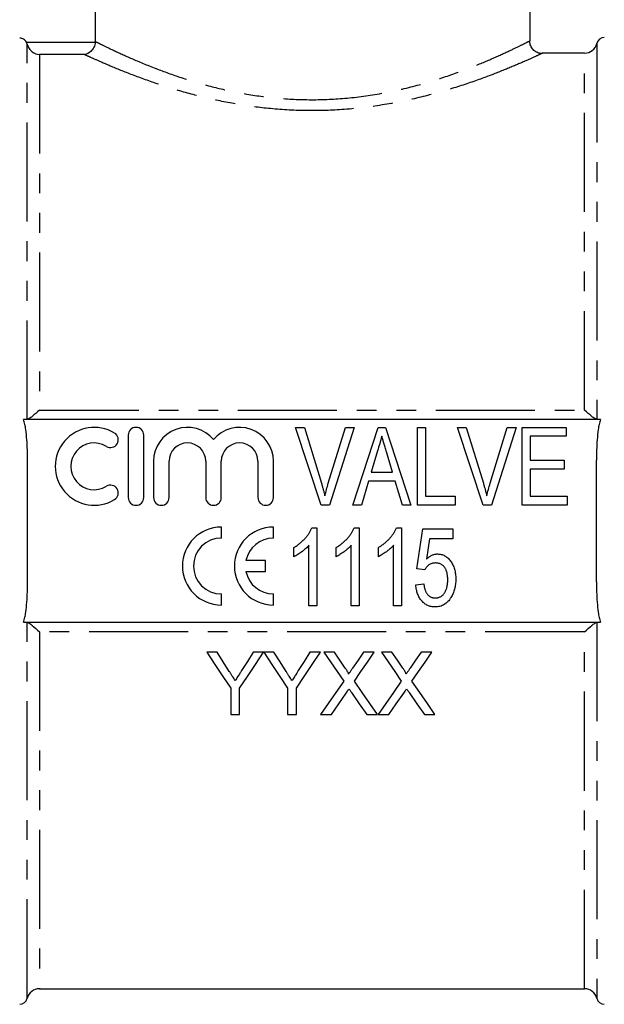
# Model space of a CAD drawing. Extents: x 142 to 265, y 55 to 277.
# Drawn here: x 185 to 222, y 163 to 226 of the extents above; entities that cross this region are included whole.
import ezdxf

# ---------------------------------------------------------------- set-up
doc = ezdxf.new("R2010")
doc.units = 0
doc.linetypes.add('PHANTOM', pattern=[12.7, 6.35, -1.27, 1.27, -1.27, 1.27, -1.27])
doc.layers.get('0').update_dxf_attribs({"linetype": 'CONTINUOUS'})

msp = doc.modelspace()

# ---------------------------------------------------------------- linework, layer by layer
at = {"color": 7, "linetype": 'CONTINUOUS'}
for p, q in [((189.501, 240.345), (189.501, 224.399)), ((217.409, 224.438), (217.409, 235.845)), ((220.894, 223.645), (218.19, 223.645)), ((221.923, 200.145), (184.896, 200.145)), ((204.006, 194.645), (202.36, 199.645)), ((202.36, 199.645), (202.922, 199.645)), ((202.922, 199.645), (204.015, 196.062)), ((204.455, 196.062), (205.55, 199.645)), ((206.112, 199.645), (204.533, 194.645)), ((205.55, 199.645), (206.112, 199.645)), ((206.029, 194.645), (207.649, 199.645)), ((207.649, 199.645), (208.133, 199.645)), ((208.133, 199.645), (209.752, 194.645)), ((210.166, 194.645), (210.166, 199.645)), ((210.166, 199.645), (210.679, 199.645)), ((210.679, 199.645), (210.679, 195.222)), ((214.391, 194.645), (212.745, 199.645)), ((212.745, 199.645), (213.307, 199.645)), ((213.307, 199.645), (214.4, 196.062)), ((214.839, 196.062), (215.935, 199.645)), ((216.497, 199.645), (214.917, 194.645)), ((215.935, 199.645), (216.497, 199.645)), ((216.897, 194.645), (216.897, 199.645)), ((216.897, 199.645), (219.717, 199.645)), ((219.717, 199.645), (219.717, 199.069)), ((191.619, 199.145), (191.619, 195.145)), ((192.619, 195.145), (192.619, 199.145)), ((219.717, 199.069), (217.409, 199.069)), ((217.409, 199.069), (217.409, 197.53)), ((207.614, 198.138), (207.204, 196.761)), ((208.576, 196.761), (208.186, 198.073)), ((185.159, 189.748), (185.159, 197.543)), ((193.244, 197.472), (193.244, 195.145)), ((194.244, 195.145), (194.244, 197.472)), ((196.592, 197.472), (196.592, 195.145)), ((197.592, 195.145), (197.592, 197.472)), ((199.939, 197.472), (199.939, 195.145)), ((200.939, 195.145), (200.939, 197.472)), ((217.409, 197.53), (219.589, 197.53)), ((219.589, 197.53), (219.589, 196.953)), ((221.659, 189.748), (221.659, 197.543)), ((207.204, 196.761), (208.576, 196.761)), ((219.589, 196.953), (217.409, 196.953)), ((217.409, 196.953), (217.409, 195.222)), ((207.033, 196.184), (206.576, 194.645)), ((208.748, 196.184), (207.033, 196.184)), ((209.204, 194.645), (208.748, 196.184)), ((210.679, 195.222), (212.602, 195.222)), ((212.602, 195.222), (212.602, 194.645)), ((217.409, 195.222), (219.781, 195.222)), ((219.781, 195.222), (219.781, 194.645)), ((204.533, 194.645), (204.006, 194.645)), ((206.576, 194.645), (206.029, 194.645)), ((209.752, 194.645), (209.204, 194.645)), ((212.602, 194.645), (210.166, 194.645)), ((214.917, 194.645), (214.391, 194.645)), ((219.781, 194.645), (216.897, 194.645)), ((197.597, 192.543), (197.597, 193.252)), ((200.931, 192.543), (200.931, 193.252)), ((203.396, 193.192), (203.727, 193.192)), ((203.727, 193.192), (203.727, 188.192)), ((206.108, 193.192), (206.438, 193.192)), ((206.438, 193.192), (206.438, 188.192)), ((208.819, 193.192), (209.15, 193.192)), ((209.15, 193.192), (209.15, 188.192)), ((210.131, 190.564), (210.515, 193.128)), ((210.515, 193.128), (212.438, 193.128)), ((212.438, 193.128), (212.438, 192.487)), ((203.214, 188.192), (203.214, 192.088)), ((205.925, 188.192), (205.925, 192.088)), ((208.637, 188.192), (208.637, 192.088)), ((210.941, 192.487), (210.752, 191.192)), ((212.438, 192.487), (210.941, 192.487)), ((202.252, 191.351), (202.252, 191.942)), ((204.964, 191.351), (204.964, 191.942)), ((207.675, 191.351), (207.675, 191.942)), ((200.436, 191.106), (199.174, 191.106)), ((200.436, 190.398), (200.436, 191.106)), ((199.174, 190.398), (200.436, 190.398)), ((210.643, 190.499), (210.131, 190.564)), ((210.067, 189.538), (210.579, 189.602)), ((197.597, 188.252), (197.597, 188.96)), ((200.931, 188.252), (200.931, 188.96)), ((203.727, 188.192), (203.214, 188.192)), ((206.438, 188.192), (205.925, 188.192)), ((209.15, 188.192), (208.637, 188.192)), ((184.896, 187.145), (221.923, 187.145)), ((197.33, 185.22), (196.662, 185.22)), ((200.303, 185.22), (199.636, 185.22)), ((200.971, 185.22), (200.313, 185.22)), ((203.944, 185.22), (203.277, 185.22)), ((204.847, 185.22), (204.168, 185.22)), ((207.399, 185.22), (206.71, 185.22)), ((208.54, 185.22), (207.86, 185.22)), ((211.091, 185.22), (210.402, 185.22)), ((198.201, 182.915), (198.201, 181.22)), ((198.765, 181.22), (198.765, 182.915)), ((201.842, 182.915), (201.842, 181.22)), ((202.406, 181.22), (202.406, 182.915)), ((198.201, 181.22), (198.765, 181.22)), ((201.842, 181.22), (202.406, 181.22)), ((203.963, 181.22), (204.651, 181.22)), ((206.923, 181.22), (207.604, 181.22)), ((207.655, 181.22), (208.343, 181.22)), ((210.616, 181.22), (211.296, 181.22)), ((185.924, 163.645), (220.894, 163.645))]:
    msp.add_line(p, q, dxfattribs=at)
at = {"color": 8, "linetype": 'PHANTOM'}
for p, q in [((185.094, 224.352), (189.5, 224.352)), ((185.146, 200.145), (185.146, 224.218)), ((221.673, 224.261), (221.673, 200.145)), ((185.924, 223.554), (185.924, 200.756)), ((188.805, 223.554), (185.924, 223.554)), ((220.894, 200.756), (220.894, 223.645)), ((185.924, 200.756), (185.959, 200.756)), ((185.959, 200.756), (220.894, 200.756)), ((185.146, 163.03), (185.146, 187.145)), ((221.673, 187.145), (221.673, 163.03)), ((220.859, 186.535), (185.924, 186.535)), ((185.924, 186.535), (185.924, 163.645)), ((220.894, 186.535), (220.859, 186.535)), ((220.894, 163.645), (220.894, 186.535))]:
    msp.add_line(p, q, dxfattribs=at)
at = {"color": 7, "linetype": 'CONTINUOUS', "flags": 128}
for points in [[(196.662, 185.22), (197.18, 184.444), (197.693, 183.676), (198.201, 182.915)], [(198.105, 183.997), (197.719, 184.606), (197.33, 185.22)], [(198.765, 182.915), (199.273, 183.676), (199.786, 184.444), (200.303, 185.22)], [(199.636, 185.22), (199.262, 184.629), (198.891, 184.043)], [(200.313, 185.22), (200.827, 184.444), (201.337, 183.676), (201.842, 182.915)], [(201.746, 183.997), (201.36, 184.606), (200.971, 185.22)], [(202.406, 182.915), (202.914, 183.676), (203.427, 184.444), (203.944, 185.22)], [(203.277, 185.22), (202.903, 184.629), (202.532, 184.043)], [(204.168, 185.22), (204.595, 184.6), (205.02, 183.984), (205.441, 183.372)], [(205.545, 184.207), (205.197, 184.712), (204.847, 185.22)], [(206.71, 185.22), (206.361, 184.712), (206.014, 184.206)], [(206.125, 183.366), (206.547, 183.979), (206.971, 184.597), (207.399, 185.22)], [(207.86, 185.22), (208.288, 184.6), (208.712, 183.984), (209.133, 183.372)], [(209.238, 184.207), (208.89, 184.712), (208.54, 185.22)], [(210.402, 185.22), (210.053, 184.712), (209.706, 184.206)], [(209.818, 183.366), (210.239, 183.979), (210.664, 184.597), (211.091, 185.22)], [(205.441, 183.372), (204.943, 182.647), (204.45, 181.93), (203.963, 181.22)], [(207.604, 181.22), (207.116, 181.927), (206.623, 182.643), (206.125, 183.366)], [(209.133, 183.372), (208.635, 182.647), (208.143, 181.93), (207.655, 181.22)], [(211.296, 181.22), (210.809, 181.927), (210.316, 182.643), (209.818, 183.366)], [(204.651, 181.22), (205.122, 181.904), (205.597, 182.596)], [(205.95, 182.633), (206.439, 181.923), (206.923, 181.22)], [(208.343, 181.22), (208.814, 181.904), (209.29, 182.596)], [(209.642, 182.633), (210.132, 181.923), (210.616, 181.22)]]:
    msp.add_lwpolyline(points, dxfattribs=at)
at = {"color": 7, "linetype": 'CONTINUOUS'}
for centre, radius, start, end in [((220.894, 224.445), 0.8, 270, 346.65764), ((222.159, 224.145), 0.5, 90, 166.65764), ((189.442, 197.145), 2.5, 58.62081, 301.37919), ((192.119, 199.145), 0.5, 0, 180), ((195.418, 197.472), 2.174, 39.64611, 180), ((198.765, 197.472), 2.174, 0, 140.35389), ((190.483, 198.853), 0.5, 238.62081, 58.62081), ((189.442, 197.145), 1.5, 58.62081, 301.37919), ((195.418, 197.472), 1.174, 0, 180), ((198.765, 197.472), 1.174, 0, 180), ((190.483, 195.438), 0.5, 301.37919, 121.37919), ((192.119, 195.145), 0.5, 180, 0), ((193.744, 195.145), 0.5, 180, 0), ((197.092, 195.145), 0.5, 180, 0), ((200.439, 195.145), 0.5, 180, 0), ((197.597, 190.752), 2.5, 90, 270), ((200.931, 190.752), 2.5, 90, 270), ((197.597, 190.752), 1.792, 90, 270), ((200.931, 190.752), 1.792, 90, 168.599), ((200.931, 190.752), 1.792, 191.401, 270), ((185.924, 162.845), 0.8, 90, 166.65764), ((220.894, 162.845), 0.8, 13.34236, 90), ((184.659, 163.145), 0.5, 270, 346.65764), ((222.159, 163.145), 0.5, 193.34236, 270)]:
    msp.add_arc(centre, radius, start, end, dxfattribs=at)
for points, knots in [([(185.094, 224.352), (185.05, 224.428), (184.986, 224.492), (184.835, 224.58), (184.747, 224.604), (184.659, 224.604)], [0, 0, 0, 0, 0.5, 0.5, 1, 1, 1, 1]), ([(185.146, 224.218), (185.171, 224.11), (185.217, 224.014), (185.329, 223.851), (185.395, 223.784), (185.607, 223.623), (185.767, 223.566), (185.924, 223.554)], [0, 0, 0, 0, 0.25, 0.25, 0.5, 0.5, 1, 1, 1, 1]), ([(189.5, 224.352), (189.493, 224.233), (189.462, 224.12), (189.371, 223.923), (189.311, 223.84), (189.114, 223.64), (188.957, 223.568), (188.805, 223.554)], [0, 0, 0, 0, 0.25, 0.25, 0.5, 0.5, 1, 1, 1, 1]), ([(218.188, 223.615), (218.187, 223.615), (218.107, 223.606), (217.931, 223.644), (217.689, 223.761), (217.494, 223.972), (217.386, 224.212), (217.387, 224.373), (217.388, 224.437)], [0, 0, 0, 0, 0.002182, 0.191653, 0.405046, 0.625548, 0.851055, 1, 1, 1, 1]), ([(185.924, 200.756), (185.768, 200.606), (185.608, 200.463), (185.396, 200.293), (185.329, 200.242), (185.217, 200.169), (185.171, 200.146), (185.146, 200.145)], [0, 0, 0, 0, 0.5, 0.5, 0.75, 0.75, 1, 1, 1, 1]), ([(221.673, 200.145), (221.647, 200.146), (221.602, 200.169), (221.49, 200.242), (221.423, 200.292), (221.212, 200.462), (221.052, 200.605), (220.894, 200.756)], [0, 0, 0, 0, 0.25, 0.25, 0.5, 0.5, 1, 1, 1, 1]), ([(185.159, 197.543), (185.159, 197.98), (185.151, 198.418), (185.104, 199.073), (185.083, 199.291), (185.033, 199.616), (185.013, 199.724), (184.965, 199.937), (184.936, 200.043), (184.896, 200.145)], [0, 0, 0, 0, 0.5, 0.5, 0.75, 0.75, 0.875, 0.875, 1, 1, 1, 1]), ([(221.923, 200.145), (221.883, 200.043), (221.854, 199.936), (221.805, 199.722), (221.786, 199.615), (221.736, 199.291), (221.715, 199.073), (221.668, 198.418), (221.659, 197.98), (221.659, 197.543)], [0, 0, 0, 0, 0.125, 0.125, 0.25, 0.25, 0.5, 0.5, 1, 1, 1, 1]), ([(207.89, 199.069), (207.844, 198.914), (207.753, 198.604), (207.66, 198.294), (207.614, 198.138)], [0, 0, 0, 0, 0.497233, 1, 1, 1, 1]), ([(208.186, 198.073), (208.171, 198.124), (208.141, 198.223), (208.098, 198.367), (208.057, 198.503), (208.019, 198.632), (207.984, 198.753), (207.95, 198.865), (207.919, 198.969), (207.899, 199.037), (207.89, 199.069)], [0, 0, 0, 0, 0.152886, 0.297827, 0.434823, 0.564523, 0.68508, 0.797966, 0.903555, 1, 1, 1, 1]), ([(204.015, 196.062), (204.036, 195.991), (204.078, 195.852), (204.136, 195.647), (204.189, 195.449), (204.221, 195.318), (204.236, 195.254)], [0, 0, 0, 0, 0.2645861, 0.5183118, 0.7646825, 1, 1, 1, 1]), ([(204.236, 195.254), (204.269, 195.389), (204.336, 195.66), (204.415, 195.927), (204.455, 196.062)], [0, 0, 0, 0, 0.497812, 1, 1, 1, 1]), ([(214.4, 196.062), (214.421, 195.991), (214.462, 195.852), (214.521, 195.647), (214.574, 195.449), (214.605, 195.318), (214.621, 195.254)], [0, 0, 0, 0, 0.264586, 0.518312, 0.764683, 1, 1, 1, 1]), ([(214.621, 195.254), (214.654, 195.389), (214.72, 195.66), (214.799, 195.927), (214.839, 196.062)], [0, 0, 0, 0, 0.497812, 1, 1, 1, 1]), ([(202.252, 191.942), (202.319, 191.983), (202.451, 192.065), (202.635, 192.206), (202.808, 192.358), (202.965, 192.522), (203.105, 192.69), (203.225, 192.858), (203.323, 193.024), (203.372, 193.137), (203.396, 193.192)], [0, 0, 0, 0, 0.1363412, 0.2704794, 0.4039995, 0.5368858, 0.6653601, 0.7851159, 0.8961576, 1, 1, 1, 1]), ([(204.964, 191.942), (205.03, 191.983), (205.162, 192.065), (205.347, 192.206), (205.52, 192.358), (205.676, 192.522), (205.816, 192.69), (205.936, 192.858), (206.034, 193.024), (206.084, 193.137), (206.108, 193.192)], [0, 0, 0, 0, 0.136341, 0.270479, 0.404, 0.536886, 0.66536, 0.785116, 0.896158, 1, 1, 1, 1]), ([(207.675, 191.942), (207.742, 191.983), (207.874, 192.065), (208.059, 192.206), (208.232, 192.358), (208.388, 192.522), (208.528, 192.69), (208.648, 192.858), (208.746, 193.024), (208.795, 193.137), (208.819, 193.192)], [0, 0, 0, 0, 0.1363412, 0.2704794, 0.4039995, 0.5368858, 0.6653601, 0.7851159, 0.8961576, 1, 1, 1, 1]), ([(203.214, 192.088), (203.183, 192.052), (203.12, 191.979), (203.012, 191.874), (202.891, 191.768), (202.759, 191.666), (202.625, 191.57), (202.495, 191.484), (202.373, 191.41), (202.291, 191.37), (202.252, 191.351)], [0, 0, 0, 0, 0.115216, 0.238359, 0.370496, 0.510334, 0.648697, 0.776734, 0.893098, 1, 1, 1, 1]), ([(205.925, 192.088), (205.895, 192.052), (205.832, 191.979), (205.723, 191.874), (205.603, 191.768), (205.471, 191.666), (205.336, 191.57), (205.207, 191.484), (205.084, 191.41), (205.003, 191.37), (204.964, 191.351)], [0, 0, 0, 0, 0.115216, 0.238359, 0.370496, 0.510334, 0.648697, 0.776734, 0.893098, 1, 1, 1, 1]), ([(208.637, 192.088), (208.606, 192.052), (208.543, 191.979), (208.435, 191.874), (208.314, 191.768), (208.182, 191.666), (208.048, 191.57), (207.919, 191.484), (207.796, 191.41), (207.714, 191.37), (207.675, 191.351)], [0, 0, 0, 0, 0.115216, 0.238359, 0.370496, 0.510334, 0.648697, 0.776734, 0.893098, 1, 1, 1, 1]), ([(210.752, 191.192), (210.78, 191.218), (210.834, 191.27), (210.92, 191.338), (211.008, 191.395), (211.096, 191.443), (211.186, 191.48), (211.277, 191.505), (211.369, 191.522), (211.431, 191.524), (211.462, 191.525)], [0, 0, 0, 0, 0.143497, 0.279868, 0.40924, 0.533333, 0.65275, 0.77047, 0.885397, 1, 1, 1, 1]), ([(211.462, 191.525), (211.502, 191.524), (211.581, 191.521), (211.698, 191.5), (211.81, 191.463), (211.918, 191.414), (212.019, 191.349), (212.116, 191.27), (212.208, 191.177), (212.295, 191.072), (212.373, 190.955), (212.443, 190.829), (212.501, 190.695), (212.549, 190.553), (212.585, 190.402), (212.612, 190.245), (212.628, 190.078), (212.63, 189.965), (212.631, 189.906)], [0, 0, 0, 0, 0.054282, 0.107517, 0.160214, 0.212948, 0.266944, 0.322802, 0.381557, 0.443483, 0.507235, 0.571712, 0.637235, 0.704924, 0.774147, 0.846531, 0.921392, 1, 1, 1, 1]), ([(211.323, 190.948), (211.282, 190.947), (211.204, 190.944), (211.093, 190.921), (210.993, 190.882), (210.905, 190.825), (210.828, 190.757), (210.759, 190.68), (210.696, 190.595), (210.661, 190.532), (210.643, 190.499)], [0, 0, 0, 0, 0.140879, 0.270299, 0.392835, 0.512411, 0.63099, 0.750244, 0.872471, 1, 1, 1, 1]), ([(212.118, 189.868), (212.117, 189.909), (212.116, 189.988), (212.107, 190.104), (212.091, 190.212), (212.071, 190.315), (212.042, 190.411), (212.009, 190.5), (211.969, 190.582), (211.923, 190.659), (211.872, 190.727), (211.812, 190.786), (211.747, 190.837), (211.675, 190.878), (211.595, 190.909), (211.511, 190.932), (211.419, 190.945), (211.355, 190.947), (211.323, 190.948)], [0, 0, 0, 0, 0.080376, 0.156348, 0.228255, 0.296843, 0.362705, 0.424605, 0.484695, 0.543204, 0.599584, 0.653607, 0.707618, 0.762188, 0.817468, 0.874829, 0.935371, 1, 1, 1, 1]), ([(184.896, 187.145), (184.936, 187.248), (184.965, 187.355), (185.014, 187.569), (185.033, 187.676), (185.082, 188), (185.104, 188.218), (185.151, 188.873), (185.159, 189.311), (185.159, 189.748)], [0, 0, 0, 0, 0.125, 0.125, 0.25, 0.25, 0.5, 0.5, 1, 1, 1, 1]), ([(211.308, 188.128), (211.266, 188.129), (211.181, 188.131), (211.058, 188.149), (210.941, 188.18), (210.829, 188.221), (210.724, 188.276), (210.625, 188.343), (210.532, 188.423), (210.445, 188.512), (210.366, 188.613), (210.296, 188.722), (210.234, 188.839), (210.184, 188.964), (210.139, 189.096), (210.106, 189.236), (210.08, 189.384), (210.071, 189.486), (210.067, 189.538)], [0, 0, 0, 0, 0.061495, 0.121153, 0.178653, 0.235609, 0.291846, 0.349214, 0.407098, 0.46717, 0.52833, 0.590497, 0.653394, 0.717739, 0.784514, 0.853187, 0.925219, 1, 1, 1, 1]), ([(210.579, 189.602), (210.584, 189.566), (210.594, 189.496), (210.613, 189.394), (210.638, 189.3), (210.663, 189.212), (210.697, 189.131), (210.73, 189.057), (210.771, 188.991), (210.814, 188.93), (210.862, 188.876), (210.915, 188.831), (210.971, 188.792), (211.031, 188.759), (211.097, 188.736), (211.165, 188.717), (211.237, 188.707), (211.287, 188.705), (211.312, 188.705)], [0, 0, 0, 0, 0.085028, 0.165066, 0.240621, 0.312308, 0.379411, 0.443163, 0.503267, 0.560755, 0.616443, 0.669999, 0.723146, 0.776104, 0.829336, 0.884118, 0.94073, 1, 1, 1, 1]), ([(211.312, 188.705), (211.344, 188.705), (211.405, 188.707), (211.494, 188.723), (211.577, 188.748), (211.655, 188.783), (211.728, 188.827), (211.794, 188.883), (211.855, 188.948), (211.909, 189.023), (211.958, 189.106), (212.002, 189.196), (212.037, 189.292), (212.068, 189.395), (212.089, 189.504), (212.106, 189.62), (212.116, 189.742), (212.117, 189.826), (212.118, 189.868)], [0, 0, 0, 0, 0.059326, 0.115587, 0.169615, 0.222921, 0.276101, 0.330246, 0.385535, 0.44415, 0.504896, 0.56719, 0.631807, 0.698814, 0.768896, 0.842161, 0.919307, 1, 1, 1, 1]), ([(212.631, 189.906), (212.63, 189.851), (212.628, 189.742), (212.614, 189.58), (212.589, 189.425), (212.557, 189.275), (212.512, 189.132), (212.46, 188.993), (212.398, 188.86), (212.349, 188.776), (212.324, 188.735)], [0, 0, 0, 0, 0.135551, 0.267456, 0.395475, 0.520036, 0.642153, 0.762521, 0.881552, 1, 1, 1, 1]), ([(221.659, 189.748), (221.659, 189.311), (221.668, 188.873), (221.715, 188.218), (221.736, 188), (221.786, 187.675), (221.805, 187.567), (221.854, 187.354), (221.883, 187.248), (221.923, 187.145)], [0, 0, 0, 0, 0.5, 0.5, 0.75, 0.75, 0.875, 0.875, 1, 1, 1, 1]), ([(212.324, 188.735), (212.293, 188.686), (212.232, 188.593), (212.126, 188.469), (212.011, 188.363), (211.887, 188.278), (211.755, 188.209), (211.613, 188.163), (211.464, 188.132), (211.361, 188.129), (211.308, 188.128)], [0, 0, 0, 0, 0.138745, 0.269223, 0.393722, 0.51435, 0.633062, 0.751446, 0.873124, 1, 1, 1, 1]), ([(185.146, 187.145), (185.171, 187.145), (185.217, 187.122), (185.329, 187.049), (185.395, 186.999), (185.607, 186.829), (185.767, 186.686), (185.924, 186.535)], [0, 0, 0, 0, 0.25, 0.25, 0.5, 0.5, 1, 1, 1, 1]), ([(220.894, 186.535), (221.051, 186.685), (221.211, 186.828), (221.423, 186.998), (221.49, 187.048), (221.602, 187.122), (221.647, 187.145), (221.673, 187.145)], [0, 0, 0, 0, 0.5, 0.5, 0.75, 0.75, 1, 1, 1, 1]), ([(198.484, 183.402), (198.421, 183.501), (198.358, 183.6), (198.295, 183.699), (198.263, 183.749), (198.232, 183.798), (198.2, 183.848), (198.169, 183.898), (198.137, 183.947), (198.105, 183.997)], [0, 0, 0, 0, 0.0003678375, 0.0003678375, 0.0003678375, 0.0005517714, 0.0005517714, 0.0005517714, 0.0007357094, 0.0007357094, 0.0007357094, 0.0007357094]), ([(198.891, 184.043), (198.857, 183.989), (198.823, 183.935), (198.789, 183.882), (198.738, 183.802), (198.687, 183.722), (198.636, 183.641), (198.585, 183.561), (198.535, 183.481), (198.484, 183.402)], [0, 0, 0, 0, 0.0001979644, 0.0001979644, 0.0001979644, 0.0004949273, 0.0004949273, 0.0004949273, 0.000791906, 0.000791906, 0.000791906, 0.000791906]), ([(202.125, 183.402), (202.062, 183.501), (201.999, 183.6), (201.936, 183.699), (201.904, 183.749), (201.873, 183.798), (201.841, 183.848), (201.81, 183.898), (201.778, 183.947), (201.746, 183.997)], [0, 0, 0, 0, 0.0003678375, 0.0003678375, 0.0003678375, 0.0005517714, 0.0005517714, 0.0005517714, 0.0007357094, 0.0007357094, 0.0007357094, 0.0007357094]), ([(202.532, 184.043), (202.498, 183.989), (202.464, 183.935), (202.43, 183.882), (202.379, 183.802), (202.328, 183.722), (202.277, 183.641), (202.227, 183.561), (202.176, 183.481), (202.125, 183.402)], [0, 0, 0, 0, 0.0001979644, 0.0001979644, 0.0001979644, 0.0004949273, 0.0004949273, 0.0004949273, 0.000791906, 0.000791906, 0.000791906, 0.000791906]), ([(205.753, 183.826), (205.753, 183.862), (205.736, 183.895), (205.704, 183.96), (205.685, 183.992), (205.628, 184.085), (205.586, 184.146), (205.545, 184.207)], [0, 0, 0, 0, 0.25, 0.25, 0.5, 0.5, 1, 1, 1, 1]), ([(206.014, 184.206), (205.992, 184.174), (205.97, 184.143), (205.949, 184.111), (205.916, 184.063), (205.883, 184.016), (205.851, 183.968), (205.818, 183.921), (205.785, 183.873), (205.753, 183.826)], [0, 0, 0, 0, 0.0001198257, 0.0001198257, 0.0001198257, 0.0002995683, 0.0002995683, 0.0002995683, 0.0004793141, 0.0004793141, 0.0004793141, 0.0004793141]), ([(209.445, 183.826), (209.445, 183.862), (209.429, 183.895), (209.396, 183.96), (209.377, 183.992), (209.32, 184.085), (209.279, 184.146), (209.238, 184.207)], [0, 0, 0, 0, 0.25, 0.25, 0.5, 0.5, 1, 1, 1, 1]), ([(209.706, 184.206), (209.684, 184.174), (209.663, 184.143), (209.641, 184.111), (209.608, 184.063), (209.576, 184.016), (209.543, 183.968), (209.51, 183.921), (209.478, 183.873), (209.445, 183.826)], [0, 0, 0, 0, 0.0001198257, 0.0001198257, 0.0001198257, 0.0002995683, 0.0002995683, 0.0002995683, 0.0004793141, 0.0004793141, 0.0004793141, 0.0004793141]), ([(205.597, 182.596), (205.629, 182.642), (205.659, 182.688), (205.691, 182.734), (205.707, 182.757), (205.723, 182.78), (205.738, 182.803), (205.754, 182.825), (205.77, 182.848), (205.786, 182.871)], [0, 0, 0, 0, 0.0001750078, 0.0001750078, 0.0001750078, 0.0002625105, 0.0002625105, 0.0002625105, 0.0003500137, 0.0003500137, 0.0003500137, 0.0003500137]), ([(205.786, 182.871), (205.799, 182.851), (205.813, 182.831), (205.827, 182.812), (205.847, 182.782), (205.868, 182.752), (205.888, 182.722), (205.909, 182.693), (205.929, 182.663), (205.95, 182.633)], [0, 0, 0, 0, 0.0000759181, 0.0000759181, 0.0000759181, 0.0001897963, 0.0001897963, 0.0001897963, 0.0003036761, 0.0003036761, 0.0003036761, 0.0003036761]), ([(209.29, 182.596), (209.321, 182.642), (209.352, 182.688), (209.383, 182.734), (209.399, 182.757), (209.415, 182.78), (209.431, 182.803), (209.447, 182.825), (209.462, 182.848), (209.478, 182.871)], [0, 0, 0, 0, 0.0001750078, 0.0001750078, 0.0001750078, 0.0002625105, 0.0002625105, 0.0002625105, 0.0003500137, 0.0003500137, 0.0003500137, 0.0003500137]), ([(209.478, 182.871), (209.492, 182.851), (209.505, 182.831), (209.519, 182.812), (209.539, 182.782), (209.56, 182.752), (209.58, 182.722), (209.601, 182.693), (209.622, 182.663), (209.642, 182.633)], [0, 0, 0, 0, 0.0000759181, 0.0000759181, 0.0000759181, 0.0001897963, 0.0001897963, 0.0001897963, 0.0003036761, 0.0003036761, 0.0003036761, 0.0003036761])]:
    msp.add_open_spline(points, degree=3, knots=knots, dxfattribs=at)
for points in [[(185.146, 224.218), (185.135, 224.265), (185.118, 224.31), (185.094, 224.352)], [(189.5, 224.352), (189.501, 224.368), (189.501, 224.383), (189.501, 224.399)]]:
    msp.add_open_spline(points, degree=3, dxfattribs=at)
at = {"color": 8, "linetype": 'PHANTOM'}
for points, knots in [([(189.501, 224.399), (189.617, 224.34), (189.853, 224.221), (190.654, 223.831), (191.807, 223.301), (192.831, 222.875), (193.903, 222.461), (195.005, 222.062), (196.806, 221.522), (198.74, 221.079), (200.775, 220.769), (202.963, 220.626), (205.28, 220.691), (207.642, 220.987), (209.884, 221.482), (211.915, 222.093), (213.612, 222.717), (215.014, 223.304), (216.089, 223.795), (216.864, 224.171), (217.331, 224.406), (217.374, 224.427), (217.393, 224.437)], [0, 0, 0, 0, 0.05081, 0.103148, 0.159659, 0.217877, 0.218543, 0.270238, 0.323137, 0.370924, 0.419876, 0.470903, 0.523684, 0.580484, 0.63944, 0.69518, 0.752466, 0.803508, 0.855757, 0.905225, 0.95604, 1, 1, 1, 1]), ([(218.19, 223.636), (218.171, 223.627), (218.13, 223.608), (217.638, 223.38), (216.829, 223.019), (215.686, 222.537), (214.218, 221.971), (212.413, 221.358), (210.292, 220.768), (207.906, 220.281), (205.439, 219.992), (202.965, 219.925), (200.672, 220.06), (198.495, 220.363), (196.466, 220.789), (194.544, 221.318), (192.755, 221.914), (191.17, 222.52), (190.004, 223.013), (189.206, 223.369), (188.94, 223.492), (188.805, 223.554)], [0, 0, 0, 0, 0.044788, 0.094455, 0.14555, 0.197008, 0.249744, 0.306401, 0.364596, 0.422966, 0.483333, 0.535949, 0.590246, 0.639234, 0.689402, 0.741942, 0.795714, 0.853061, 0.912128, 0.955607, 1, 1, 1, 1])]:
    msp.add_open_spline(points, degree=3, knots=knots, dxfattribs=at)

doc.saveas('drawing.dxf')
